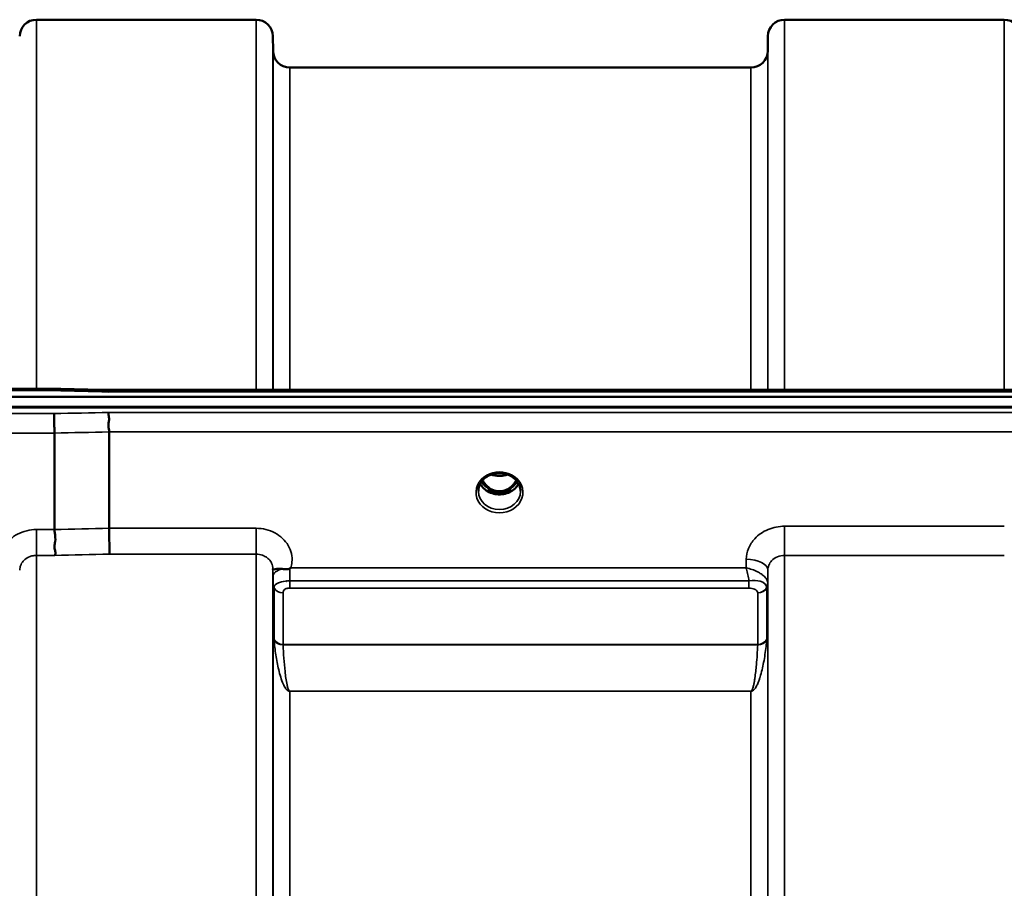
# Model space of a CAD drawing. Units: millimetres. Extents: x 0 to 11880, y 0 to 8400.
# Drawn here: x 3111 to 3317, y 3966 to 4148 of the extents above; entities that cross this region are included whole.
import ezdxf

# ---------------------------------------------------------------- set-up
doc = ezdxf.new("R2010")
doc.units = ezdxf.units.MM
doc.header["$LTSCALE"] = 40
doc.layers.add('Visible (ISO)', color=7, linetype='Continuous', lineweight=50)
doc.layers.add('Visible Narrow (ISO)', color=7, linetype='Continuous', lineweight=35)

msp = doc.modelspace()

# ---------------------------------------------------------------- linework, layer by layer
at = {"layer": 'Visible (ISO)'}
for p, q in [((3114.92, 4147.6), (3160.81, 4147.6)), ((3271.17, 4147.6), (3317.06, 4147.6)), ((3164.34, 4141.07), (3164.31, 4144.13)), ((3267.65, 4141.07), (3267.67, 4144.13)), ((3167.84, 4137.6), (3264.15, 4137.6)), ((3118.63, 4070.52), (2963.14, 4070.52)), ((3129.82, 4070.27), (3769.16, 4070.27)), ((2952.46, 4068.86), (3946.77, 4068.86)), ((3947.47, 4066.78), (2951.76, 4066.78)), ((3946.77, 4066.61), (2952.46, 4066.61)), ((3130.12, 4061.52), (3130.12, 4041.38)), ((3118.67, 4061.27), (3118.67, 4041.13)), ((3209.28, 4052.32), (3209.28, 4052.32)), ((3213.95, 4052.32), (3213.95, 4052.32)), ((3209.24, 4049.11), (3210.32, 4049.11)), ((3210.32, 4049.11), (3210.32, 4048.86)), ((3212.92, 4049.11), (3213.99, 4049.11)), ((3212.92, 4049.11), (3212.92, 4048.86)), ((3210.32, 4048.86), (3209.66, 4048.86)), ((3213.57, 4048.86), (3212.92, 4048.86)), ((3164.37, 4029.62), (3164.37, 4029.62)), ((3167.1, 4030.37), (3167.12, 4030.37)), ((3265.87, 4030.37), (3265.87, 4030.37)), ((3267.61, 4029.62), (3267.61, 4029.62)), ((3267.62, 4029.62), (3267.62, 4029.62))]:
    msp.add_line(p, q, dxfattribs=at)
for centre, start, end in [((3114.92, 4144.1), 90, 179.5), ((3160.81, 4144.1), 0.5, 90), ((3271.17, 4144.1), 90, 179.5), ((3317.06, 4144.1), 0.5, 90), ((3167.84, 4141.1), 180.5, 270), ((3264.15, 4141.1), 270, 359.5)]:
    msp.add_arc(centre, 3.5, start, end, dxfattribs=at)
for centre, major_axis, ratio, start_param, end_param in [((3211.62, 4054.31), (0, 5.46), 0.787258, 2.153276, 2.476631), ((3211.62, 4054.31), (0, 5.46), 0.787258, 3.806554, 4.129947), ((3211.62, 4054.31), (0, 5.46), 0.787258, 2.476631, 2.834273), ((3211.62, 4054.31), (0, 5.46), 0.787258, 3.448912, 3.806554), ((3211.62, 4052.41), (-4.3, 0), 0.866025, 1.263477, 1.878116)]:
    msp.add_ellipse(centre, major_axis=major_axis, ratio=ratio, start_param=start_param, end_param=end_param, dxfattribs=at)
for points, knots in [([(3118.6, 4070.13), (3118.61, 4070.32), (3118.62, 4070.44), (3118.63, 4070.5), (3118.63, 4070.51), (3118.63, 4070.51)], [-0.4683811, -0.4683811, -0.4683811, -0.4683811, -0.3515625, -0.3515625, -0.3118291, -0.3118291, -0.3118291, -0.3118291]), ([(3129.82, 4070.27), (3129.82, 4070.27), (3129.81, 4070.27), (3129.75, 4070.27), (3129.72, 4070.24), (3129.74, 4070.15), (3129.77, 4070.11), (3129.87, 4070.01), (3129.95, 4069.95), (3130.04, 4069.88), (3130.05, 4069.88), (3130.05, 4069.88)], [-0.1619658, -0.1619658, -0.1619658, -0.1619658, -0.1559018, -0.1559018, -0.0885682, -0.0885682, -0.0463538, -0.0463538, 0, 0, 0.0026204, 0.0026204, 0.0026204, 0.0026204]), ([(3130.05, 4065.59), (3130.05, 4065.58), (3130.05, 4065.58), (3130, 4065.51), (3129.97, 4065.44), (3129.94, 4065.28), (3129.94, 4065.19), (3129.98, 4064.92), (3130.04, 4064.71), (3130.1, 4064.33), (3130.11, 4064.11), (3130.02, 4063.6), (3129.94, 4063.25), (3129.97, 4062.55), (3130.01, 4062.33), (3130.08, 4061.91), (3130.12, 4061.71), (3130.12, 4061.52)], [-0.9707782, -0.9707782, -0.9707782, -0.9707782, -0.9627915, -0.9627915, -0.8250648, -0.8250648, -0.692519, -0.692519, -0.4273441, -0.4273441, -0.2271722, -0.2271722, -0.1219607, -0.1219607, -0.0652015, -0.0652015, -0.000002, -0.000002, -0.000002, -0.000002]), ([(3118.6, 4065.33), (3118.61, 4065.14), (3118.62, 4064.87), (3118.63, 4064.34), (3118.64, 4064.1), (3118.64, 4063.74), (3118.65, 4063.63), (3118.65, 4063.15), (3118.66, 4062.76), (3118.66, 4061.98), (3118.67, 4061.61), (3118.67, 4061.27)], [-0.000801, -0.000801, -0.000801, -0.000801, 0.1160188, 0.1160188, 0.1999805, 0.1999805, 0.2332321, 0.2332321, 0.3504162, 0.3504162, 0.4675848, 0.4675848, 0.4675848, 0.4675848]), ([(3209.28, 4052.32), (3208.89, 4052.11), (3208.52, 4051.84), (3207.93, 4051.23), (3207.69, 4050.88), (3207.35, 4050.14), (3207.25, 4049.74), (3207.22, 4049.26), (3207.22, 4049.18), (3207.22, 4049.1)], [0, 0, 0, 0, 0.1411216, 0.1411216, 0.281496, 0.281496, 0.4242724, 0.4242724, 0.4531633, 0.4531633, 0.4531633, 0.4531633]), ([(3208.09, 4051.39), (3208.23, 4051.15), (3208.37, 4050.93), (3208.84, 4050.33), (3209.19, 4049.99), (3209.68, 4049.67), (3209.75, 4049.62), (3209.95, 4049.51), (3210.07, 4049.45), (3210.4, 4049.3), (3210.62, 4049.23), (3210.97, 4049.15), (3211.12, 4049.13), (3211.39, 4049.1), (3211.51, 4049.1), (3211.74, 4049.1), (3211.84, 4049.1), (3212.1, 4049.13), (3212.25, 4049.15), (3212.75, 4049.27), (3213.08, 4049.4), (3213.61, 4049.7), (3213.81, 4049.84), (3214.18, 4050.15), (3214.35, 4050.32), (3214.74, 4050.75), (3214.95, 4051.05), (3215.14, 4051.39)], [-1.420792, -1.420792, -1.420792, -1.420792, -1.320653, -1.320653, -1.139729, -1.139729, -1.106452, -1.106452, -1.05523, -1.05523, -0.974289, -0.974289, -0.921022, -0.921022, -0.87609, -0.87609, -0.83842, -0.83842, -0.781352, -0.781352, -0.651437, -0.651437, -0.561759, -0.561759, -0.475611, -0.475611, -0.349298, -0.349298, -0.349298, -0.349298]), ([(3213.95, 4052.32), (3213.55, 4052.54), (3213.11, 4052.7), (3212.2, 4052.89), (3211.72, 4052.92), (3210.8, 4052.85), (3210.35, 4052.76), (3209.7, 4052.53), (3209.49, 4052.43), (3209.28, 4052.32)], [0, 0, 0, 0, 0.1414262, 0.1414262, 0.2816646, 0.2816646, 0.4180828, 0.4180828, 0.4905576, 0.4905576, 0.4905576, 0.4905576]), ([(3209.92, 4052.6), (3210.09, 4052.54), (3210.27, 4052.49), (3210.9, 4052.34), (3211.36, 4052.3), (3212.28, 4052.34), (3212.74, 4052.42), (3213.22, 4052.57), (3213.27, 4052.59), (3213.32, 4052.6)], [0.5239005, 0.5239005, 0.5239005, 0.5239005, 0.580618, 0.580618, 0.7185188, 0.7185188, 0.8559157, 0.8559157, 0.8721215, 0.8721215, 0.8721215, 0.8721215]), ([(3216.02, 4049.1), (3216.02, 4049.51), (3215.94, 4049.93), (3215.64, 4050.71), (3215.41, 4051.09), (3214.83, 4051.73), (3214.48, 4052.02), (3214.04, 4052.28), (3214, 4052.3), (3213.95, 4052.32)], [0, 0, 0, 0, 0.1478606, 0.1478606, 0.2933865, 0.2933865, 0.4366206, 0.4366206, 0.4527269, 0.4527269, 0.4527269, 0.4527269]), ([(3215.63, 4050.68), (3215.49, 4050.42), (3215.32, 4050.17), (3214.83, 4049.62), (3214.48, 4049.34), (3213.7, 4048.89), (3213.27, 4048.72), (3212.38, 4048.5), (3211.91, 4048.45), (3210.98, 4048.49), (3210.52, 4048.56), (3209.65, 4048.84), (3209.24, 4049.04), (3208.51, 4049.53), (3208.2, 4049.82), (3207.81, 4050.32), (3207.7, 4050.5), (3207.6, 4050.68)], [3.571195, 3.571195, 3.571195, 3.571195, 3.803338, 3.803338, 4.123479, 4.123479, 4.43835, 4.43835, 4.751004, 4.751004, 5.06318, 5.06318, 5.376175, 5.376175, 5.691961, 5.691961, 5.853724, 5.853724, 5.853724, 5.853724]), ([(3209.15, 4049.11), (3209.18, 4049.11), (3209.2, 4049.11), (3209.23, 4049.11), (3209.23, 4049.11), (3209.24, 4049.11)], [-0.008662857, -0.008662857, -0.008662857, -0.008662857, -0.001709532, -0.001709532, 0, 0, 0, 0]), ([(3118.67, 4041.13), (3118.67, 4040.88), (3118.72, 4040.61), (3118.81, 4040.06), (3118.85, 4039.77), (3118.9, 4038.82), (3118.79, 4038.36), (3118.68, 4037.69), (3118.69, 4037.39), (3118.77, 4036.88), (3118.85, 4036.61), (3118.89, 4036.25), (3118.9, 4036.13), (3118.86, 4035.92), (3118.83, 4035.82), (3118.76, 4035.73), (3118.76, 4035.73), (3118.75, 4035.72)], [-0.3657104, -0.3657104, -0.3657104, -0.3657104, -0.3426234, -0.3426234, -0.3224275, -0.3224275, -0.2835957, -0.2835957, -0.2045425, -0.2045425, -0.1035767, -0.1035767, -0.0526909, -0.0526909, 0, 0, 0.0030441, 0.0030441, 0.0030441, 0.0030441]), ([(3130.12, 4041.38), (3130.12, 4040.93), (3130.12, 4040.43), (3130.13, 4039.4), (3130.14, 4038.87), (3130.15, 4038.23), (3130.15, 4038.1), (3130.16, 4037.62), (3130.16, 4037.29), (3130.18, 4036.59), (3130.19, 4036.25), (3130.2, 4035.98), (3130.2, 4035.98), (3130.2, 4035.98)], [0, 0, 0, 0, 0.1562232, 0.1562232, 0.3124676, 0.3124676, 0.3548266, 0.3548266, 0.468751, 0.468751, 0.6195033, 0.6195033, 0.621029, 0.621029, 0.621029, 0.621029]), ([(3164.32, 4032.75), (3164.31, 4032.77), (3164.31, 4032.78), (3164.31, 4032.8), (3164.31, 4032.83), (3164.31, 4032.87), (3164.31, 4032.9)], [0.81462366, 0.81462366, 0.81462366, 0.81462366, 0.84098904, 0.84098904, 0.84098904, 0.89285239, 0.89285239, 0.89285239, 0.89285239]), ([(3166.24, 4032.9), (3165.97, 4032.93), (3165.72, 4032.94), (3165.5, 4032.93), (3165.36, 4032.93), (3165.23, 4032.91), (3165.11, 4032.9), (3164.84, 4032.86), (3164.66, 4032.81), (3164.53, 4032.76), (3164.46, 4032.74), (3164.41, 4032.71), (3164.37, 4032.7), (3164.33, 4032.69), (3164.32, 4032.7), (3164.32, 4032.75)], [0, 0, 0, 0, 0.0946407, 0.0946407, 0.0946407, 0.1555044, 0.1555044, 0.1555044, 0.2900912, 0.2900912, 0.2900912, 0.3644132, 0.3644132, 0.3644132, 0.459112, 0.459112, 0.459112, 0.459112]), ([(3167.83, 4032.96), (3167.8, 4032.94), (3167.77, 4032.92), (3167.73, 4032.91), (3167.68, 4032.89), (3167.62, 4032.88), (3167.56, 4032.87), (3167.45, 4032.85), (3167.33, 4032.84), (3167.19, 4032.84), (3166.91, 4032.84), (3166.57, 4032.87), (3166.24, 4032.9)], [0, 0, 0, 0, 0.010789, 0.010789, 0.010789, 0.0290266, 0.0290266, 0.0290266, 0.0609789, 0.0609789, 0.0609789, 0.1272675, 0.1272675, 0.1272675, 0.1272675]), ([(3168.04, 4033.1), (3168.03, 4033.1), (3168.03, 4033.1), (3168.02, 4033.09), (3167.96, 4033.05), (3167.89, 4033), (3167.83, 4032.96)], [-0.00149985, -0.00149985, -0.00149985, -0.00149985, 0, 0, 0, 0.02478172, 0.02478172, 0.02478172, 0.02478172])]:
    msp.add_open_spline(points, degree=3, knots=knots, dxfattribs=at)
for points in [[(3118.63, 4070.51), (3122.36, 4070.43), (3126.09, 4070.35), (3129.82, 4070.27)], [(3213.99, 4049.11), (3214.02, 4049.11), (3214.05, 4049.11), (3214.08, 4049.11)]]:
    msp.add_open_spline(points, degree=3, dxfattribs=at)
at = {"layer": 'Visible Narrow (ISO)'}
for p, q in [((3114.92, 4147.6), (3114.92, 4070.52)), ((3160.81, 4070.27), (3160.81, 4147.6)), ((3271.17, 4147.6), (3271.17, 4070.27)), ((3317.06, 4070.27), (3317.06, 4147.6)), ((3164.31, 4144.13), (3164.31, 4070.27)), ((3267.67, 4070.27), (3267.67, 4144.13)), ((3164.34, 4070.27), (3164.34, 4141.07)), ((3267.65, 4141.07), (3267.65, 4070.27)), ((3167.84, 4137.6), (3167.84, 4070.27)), ((3264.15, 4070.27), (3264.15, 4137.6)), ((2963.14, 4070.13), (3118.6, 4070.13)), ((3130.05, 4069.88), (3769.18, 4069.88)), ((3769.18, 4065.59), (3130.05, 4065.59)), ((3118.6, 4065.33), (2963.14, 4065.33)), ((3130.12, 4061.52), (3769.12, 4061.52)), ((2963.14, 4061.27), (3118.67, 4061.27)), ((3209.16, 4049.7), (3209.16, 4049.7)), ((3209.24, 4049.11), (3209.24, 4049.06)), ((3213.99, 4049.11), (3213.99, 4049.06)), ((3214.07, 4049.7), (3214.07, 4049.7)), ((3114.92, 4041.13), (3114.92, 4035.72)), ((3118.67, 4041.13), (3114.92, 4041.13)), ((3160.81, 4041.38), (3130.12, 4041.38)), ((3160.81, 4035.98), (3160.81, 4041.38)), ((3271.17, 4041.81), (3271.17, 4035.73)), ((3317.06, 4041.81), (3271.17, 4041.81)), ((3114.92, 4035.72), (3114.92, 2679.48)), ((3114.92, 4035.72), (3118.75, 4035.72)), ((3130.2, 4035.98), (3160.81, 4035.98)), ((3160.81, 2679.22), (3160.81, 4035.98)), ((3263.17, 4034.9), (3263.16, 4033.1)), ((3271.17, 4035.73), (3271.17, 2679.47)), ((3271.17, 4035.73), (3317.06, 4035.73)), ((3164.31, 4032.91), (3164.31, 2682.29)), ((3164.31, 4032.75), (3164.33, 4031.35)), ((3263.16, 4033.1), (3168.04, 4033.1)), ((3267.65, 4029.99), (3267.67, 4032.65)), ((3267.67, 2682.55), (3267.67, 4032.65)), ((3164.34, 2685.2), (3164.34, 4030)), ((3164.43, 4029.33), (3164.43, 4029.34)), ((3164.43, 4029.34), (3164.43, 4029.33)), ((3164.54, 4018.24), (3164.54, 4029.03)), ((3167.83, 4028.9), (3167.83, 4030.41)), ((3263.73, 4030.41), (3167.83, 4030.41)), ((3167.83, 4028.9), (3263.73, 4028.9)), ((3263.73, 4028.9), (3263.73, 4030.41)), ((3265.05, 4028.58), (3265.05, 4028.58)), ((3267.45, 4029.01), (3267.45, 4018.24)), ((3267.55, 4029.39), (3267.55, 4029.38)), ((3267.55, 4029.38), (3267.55, 4029.39)), ((3267.55, 4029.32), (3267.55, 4029.32)), ((3267.55, 4029.32), (3267.55, 4029.32)), ((3267.65, 4029.99), (3267.65, 2685.21)), ((3166.42, 4027.88), (3166.42, 4017.12)), ((3265.56, 4017.12), (3265.56, 4027.87)), ((3265.56, 4017.12), (3166.42, 4017.12)), ((3166.43, 4017.04), (3265.56, 4017.04)), ((3166.93, 4007.98), (3166.93, 4007.98)), ((3265.05, 4007.98), (3265.05, 4007.98)), ((3264.15, 4007.39), (3167.84, 4007.39)), ((3167.84, 4007.39), (3167.84, 4007.33)), ((3167.84, 4007.33), (3264.15, 4007.33)), ((3167.84, 4007.33), (3167.84, 2707.87)), ((3264.15, 4007.39), (3264.15, 4007.33)), ((3264.15, 2707.87), (3264.15, 4007.33))]:
    msp.add_line(p, q, dxfattribs=at)
for centre, major_axis, ratio, start_param, end_param in [((3391.27, 3357.6), (-18712.37, 416.78), 0.037739, 4.72719, 4.727802), ((3391.27, 3357.6), (-18712.37, -404.38), 0.038122, 4.725525, 4.726137), ((3391.4, 3356.12), (-18712.37, -402.89), 0.037983, 4.725535, 4.726147), ((3211.62, 4048.89), (-4.9, 0), 0.870389, 4.141791, 5.282987), ((3211.62, 4048.89), (4.9, 0), 0.870389, 2.141394, 7.283384), ((3211.62, 4052.96), (-4.4, 0), 0.866025, 0.52977, 0.905835), ((3211.62, 4054.33), (0, 5.55), 0.792993, 2.162639, 2.476631), ((3211.62, 4056.04), (4.4, 0), 0.861166, 4.295097, 5.130369), ((3211.62, 4054.33), (0, 5.55), 0.792993, 3.806554, 4.120573), ((3211.62, 4052.96), (-4.4, 0), 0.866025, 2.235758, 2.611796), ((3211.62, 4049.13), (-4.4, 0), 0.870885, 0.009349, 3.132909), ((3211.62, 4052.21), (4.4, 0), 0.866025, 3.559867, 5.86477), ((3208.96, 4050.03), (-0.0706, -0.0709), 0.110489, 0.407041, 1.460312), ((3211.62, 4054.65), (0, -5.55), 0.792993, 5.860673, 6.697322), ((3214.27, 4050.03), (0.0706, -0.0709), 0.110489, 4.822873, 5.876144), ((3551.58, 3359.57), (-18185.58, -391.55), 0.037983, 4.734749, 4.735379), ((3551.75, 3357.6), (-18185.58, -389.57), 0.037792, 4.734762, 4.735392), ((3263.17, 4032.69), (4.5, -0.05), 0.492405, 0.005146, 1.575732), ((3167.83, 4031.38), (-3.5, -0.04), 0.492405, 5.180634, 6.27805), ((3167.83, 4030.89), (-0.01, 4.5), 0.000993, 4.606586, 5.191239), ((3167.84, 4030.03), (-3.5, 0), 0.858236, 0.008727, 0.339831), ((3166.42, 4029.6), (-2, 0), 0.858236, 0.339837, 1.570796), ((3265.56, 4029.62), (2, 0.09), 0.858013, 4.672446, 5.903406), ((3265.56, 4029.59), (2, 0), 0.858221, 4.712389, 5.943348), ((3264.15, 4030.03), (3.5, 0.16), 0.857991, 5.903434, 6.23384), ((3264.15, 4030.02), (3.5, 0), 0.858221, 5.943348, 6.274459), ((3264.58, 4029.01), (2.86, 0), 0.6285, 6.283101, 6.312372), ((3265.4, 4030.02), (2.25, -0.05), 0.702581, 0.016397, 0.050174), ((3263.95, 4027.87), (-1.61, 0), 0.62699, 3.14198, 3.171251), ((3166.42, 4018.81), (-2, 0), 0.844451, 0.339837, 1.570796), ((3166.01, 4014.79), (-1.39, 3.73), 0.132186, 0.340782, 0.449157), ((3265.56, 4018.81), (2, 0), 0.844451, 4.712389, 5.943348), ((3265.97, 4014.79), (1.39, 3.73), 0.132186, 5.834028, 5.942404), ((3166.43, 4018.64), (-2, -0.09), 0.803589, 0.311312, 1.535936), ((3167.37, 4016), (-0.84, 1.39), 0.31311, 0.475328, 0.563681), ((3265.56, 4018.64), (2, -0.09), 0.803589, 4.747249, 5.971873), ((3264.61, 4016), (-0.84, -1.39), 0.31311, 2.577912, 2.666265)]:
    msp.add_ellipse(centre, major_axis=major_axis, ratio=ratio, start_param=start_param, end_param=end_param, dxfattribs=at)
for points, knots in [([(3208.97, 4052.48), (3209.05, 4052.48), (3209.13, 4052.49), (3209.21, 4052.48), (3209.26, 4052.48), (3209.3, 4052.48), (3209.34, 4052.47), (3209.38, 4052.46), (3209.41, 4052.44), (3209.4, 4052.42), (3209.4, 4052.41), (3209.4, 4052.41), (3209.4, 4052.41), (3209.38, 4052.39), (3209.35, 4052.37), (3209.32, 4052.35), (3209.31, 4052.34), (3209.3, 4052.33), (3209.28, 4052.32)], [0, 0, 0, 0, 0.02503802, 0.02503802, 0.02503802, 0.04136712, 0.04136712, 0.04136712, 0.06143102, 0.06143102, 0.06143102, 0.06436361, 0.06436361, 0.06436361, 0.0828016, 0.0828016, 0.0828016, 0.08924374, 0.08924374, 0.08924374, 0.08924374]), ([(3213.95, 4052.32), (3213.95, 4052.33), (3213.95, 4052.33), (3213.94, 4052.33), (3213.91, 4052.35), (3213.88, 4052.36), (3213.86, 4052.38), (3213.85, 4052.39), (3213.84, 4052.4), (3213.83, 4052.41), (3213.83, 4052.41), (3213.83, 4052.41), (3213.83, 4052.42), (3213.82, 4052.43), (3213.83, 4052.44), (3213.84, 4052.45), (3213.85, 4052.46), (3213.89, 4052.47), (3213.94, 4052.48), (3214, 4052.48), (3214.06, 4052.49), (3214.12, 4052.48), (3214.17, 4052.48), (3214.22, 4052.48), (3214.26, 4052.48)], [0.05496977, 0.05496977, 0.05496977, 0.05496977, 0.05624156, 0.05624156, 0.05624156, 0.0721198, 0.0721198, 0.0721198, 0.08005893, 0.08005893, 0.08005893, 0.082756, 0.082756, 0.082756, 0.09276152, 0.09276152, 0.09276152, 0.1092749, 0.1092749, 0.1092749, 0.1290799, 0.1290799, 0.1290799, 0.14423961, 0.14423961, 0.14423961, 0.14423961]), ([(3208.9, 4049.96), (3209, 4049.87), (3209.15, 4049.73), (3209.32, 4049.52), (3209.4, 4049.38), (3209.41, 4049.26), (3209.33, 4049.17), (3209.21, 4049.14), (3209.13, 4049.14), (3209.11, 4049.14)], [0, 0, 0, 0, 0.0412503, 0.0618754, 0.0825005, 0.0928131, 0.1031257, 0.1237508, 0.1300842, 0.1300842, 0.1300842, 0.1300842]), ([(3209.24, 4049.11), (3209.29, 4049.12), (3209.36, 4049.16), (3209.44, 4049.25), (3209.44, 4049.39), (3209.36, 4049.55), (3209.2, 4049.77), (3209.06, 4049.92), (3208.96, 4050.01)], [-0.1175654, -0.1175654, -0.1175654, -0.1175654, -0.1031257, -0.0928131, -0.0825005, -0.0618754, -0.0412503, 0, 0, 0, 0]), ([(3214.27, 4050.01), (3214.17, 4049.92), (3214.03, 4049.77), (3213.87, 4049.55), (3213.79, 4049.39), (3213.8, 4049.25), (3213.87, 4049.16), (3213.95, 4049.12), (3213.99, 4049.11)], [0, 0, 0, 0, 0.0412503, 0.0618754, 0.0825005, 0.0928131, 0.1031257, 0.117558, 0.117558, 0.117558, 0.117558]), ([(3214.12, 4049.14), (3214.1, 4049.14), (3214.08, 4049.14), (3214.04, 4049.14), (3214.01, 4049.15), (3213.96, 4049.16), (3213.95, 4049.17), (3213.92, 4049.18), (3213.9, 4049.19), (3213.88, 4049.2), (3213.87, 4049.21), (3213.86, 4049.22), (3213.86, 4049.23), (3213.85, 4049.23), (3213.85, 4049.24), (3213.84, 4049.25), (3213.84, 4049.26), (3213.83, 4049.27), (3213.83, 4049.28), (3213.83, 4049.29), (3213.83, 4049.29), (3213.83, 4049.31), (3213.83, 4049.31), (3213.83, 4049.33), (3213.83, 4049.34), (3213.84, 4049.36), (3213.84, 4049.37), (3213.85, 4049.41), (3213.86, 4049.43), (3213.89, 4049.48), (3213.91, 4049.5), (3213.96, 4049.58), (3214, 4049.63), (3214.13, 4049.77), (3214.23, 4049.87), (3214.33, 4049.96)], [-0.1300615, -0.1300615, -0.1300615, -0.1300615, -0.1237402, -0.1237402, -0.1141769, -0.1141769, -0.1088082, -0.1088082, -0.1034395, -0.1034395, -0.0997046, -0.0997046, -0.0978371, -0.0978371, -0.0959696, -0.0959696, -0.0922849, -0.0922849, -0.0904425, -0.0904425, -0.0886001, -0.0886001, -0.0861293, -0.0861293, -0.0824017, -0.0824017, -0.0787167, -0.0787167, -0.0699187, -0.0699187, -0.0611207, -0.0611207, -0.0411569, -0.0411569, 0, 0, 0, 0]), ([(3114.92, 4041.13), (3114.24, 4041.13), (3112.16, 4040.88), (3109.12, 4039.25), (3107.28, 4036.09), (3107.39, 4033.82), (3107.7, 4032.85)], [0, 0, 0, 0, 0.205436, 0.616307, 1.027178, 1.373004, 1.373004, 1.373004, 1.373004]), ([(3168.04, 4033.1), (3168.16, 4033.5), (3168.49, 4035.09), (3167.85, 4037.95), (3164.94, 4040.71), (3162.18, 4041.38), (3160.81, 4041.38)], [-1.373045, -1.373045, -1.373045, -1.373045, -1.232872, -0.821915, -0.410957, 0, 0, 0, 0]), ([(3271.17, 4041.81), (3269.99, 4041.81), (3267.6, 4041.34), (3264.98, 4039.52), (3263.5, 4037.23), (3263.18, 4035.68), (3263.17, 4034.9)], [-1.241906, -1.241906, -1.241906, -1.241906, -0.887076, -0.532246, -0.266123, 0, 0, 0, 0]), ([(3111.42, 4032.65), (3111.42, 4032.66), (3111.42, 4032.66), (3111.42, 4032.67), (3111.43, 4032.85), (3111.45, 4033.04), (3111.49, 4033.22), (3111.54, 4033.43), (3111.61, 4033.64), (3111.7, 4033.84), (3111.86, 4034.16), (3112.08, 4034.47), (3112.35, 4034.72), (3112.39, 4034.76), (3112.43, 4034.8), (3112.47, 4034.83), (3112.79, 4035.11), (3113.18, 4035.34), (3113.6, 4035.49), (3113.72, 4035.54), (3113.84, 4035.57), (3113.97, 4035.61), (3114.28, 4035.68), (3114.6, 4035.72), (3114.92, 4035.72)], [-1.164351, -1.164351, -1.164351, -1.164351, -1.160968, -1.160968, -1.160968, -1.027479, -1.027479, -1.027479, -0.870609, -0.870609, -0.870609, -0.616399, -0.616399, -0.616399, -0.580332, -0.580332, -0.580332, -0.290144, -0.290144, -0.290144, -0.205126, -0.205126, -0.205126, 0, 0, 0, 0]), ([(3160.81, 4035.98), (3161.26, 4035.98), (3161.72, 4035.9), (3162.14, 4035.75), (3162.31, 4035.68), (3162.48, 4035.61), (3162.64, 4035.52), (3162.87, 4035.4), (3163.08, 4035.25), (3163.27, 4035.09), (3163.54, 4034.85), (3163.76, 4034.58), (3163.93, 4034.28), (3163.97, 4034.22), (3164, 4034.16), (3164.03, 4034.1), (3164.21, 4033.73), (3164.3, 4033.32), (3164.31, 4032.93), (3164.31, 4032.92), (3164.31, 4032.92), (3164.31, 4032.91)], [0, 0, 0, 0, 0.290148, 0.290148, 0.290148, 0.410604, 0.410604, 0.410604, 0.580338, 0.580338, 0.580338, 0.821704, 0.821704, 0.821704, 0.870612, 0.870612, 0.870612, 1.160963, 1.160963, 1.160963, 1.164342, 1.164342, 1.164342, 1.164342]), ([(3267.67, 4032.65), (3267.68, 4033), (3267.82, 4033.69), (3268.46, 4034.71), (3269.61, 4035.52), (3270.66, 4035.73), (3271.17, 4035.73)], [0, 0, 0, 0, 0.266123, 0.532246, 0.887076, 1.241906, 1.241906, 1.241906, 1.241906]), ([(3267.65, 4030.04), (3267.64, 4030.18), (3267.61, 4030.33), (3267.55, 4030.47), (3267.49, 4030.62), (3267.41, 4030.76), (3267.31, 4030.9), (3267.27, 4030.95), (3267.24, 4030.99), (3267.2, 4031.04), (3267.02, 4031.27), (3266.78, 4031.48), (3266.52, 4031.68), (3266.35, 4031.81), (3266.15, 4031.94), (3265.96, 4032.06), (3265.81, 4032.15), (3265.66, 4032.23), (3265.5, 4032.31), (3265.13, 4032.49), (3264.75, 4032.65), (3264.36, 4032.78), (3264.17, 4032.84), (3263.97, 4032.9), (3263.77, 4032.96), (3263.57, 4033.01), (3263.37, 4033.06), (3263.18, 4033.1), (3263.17, 4033.1), (3263.16, 4033.1), (3263.16, 4033.1)], [0, 0, 0, 0, 0.0186715, 0.0186715, 0.0186715, 0.0373431, 0.0373431, 0.0373431, 0.0436104, 0.0436104, 0.0436104, 0.0746862, 0.0746862, 0.0746862, 0.0961289, 0.0961289, 0.0961289, 0.1120292, 0.1120292, 0.1120292, 0.1493723, 0.1493723, 0.1493723, 0.1680439, 0.1680439, 0.1680439, 0.1867154, 0.1867154, 0.1867154, 0.1873451, 0.1873451, 0.1873451, 0.1873451]), ([(3263.16, 4033.1), (3263.16, 4033.1), (3263.16, 4033.09), (3263.2, 4032.91), (3263.29, 4032.55), (3263.47, 4031.78), (3263.61, 4031.06), (3263.71, 4030.52), (3263.73, 4030.41)], [-0.18734511, -0.18734511, -0.18734511, -0.18734511, -0.1867154, -0.1867154, -0.16804386, -0.14937232, -0.11202924, -0.10280981, -0.10280981, -0.10280981, -0.10280981]), ([(3164.33, 4031.35), (3164.33, 4031.23), (3164.33, 4030.94), (3164.34, 4030.41), (3164.34, 4030.11), (3164.34, 4030)], [-0.1537102, -0.1537102, -0.1537102, -0.1537102, -0.109793, -0.0658758, 0, 0, 0, 0]), ([(3267.45, 4029.07), (3267.42, 4029.61), (3266.59, 4030.43), (3264.6, 4030.55), (3263.73, 4030.41)], [0, 0, 0, 0, 0.1685005, 0.2948759, 0.2948759, 0.2948759, 0.2948759]), ([(3167.83, 4030.41), (3167.23, 4030.41), (3166.62, 4030.33), (3166.13, 4030.2), (3165.96, 4030.16), (3165.8, 4030.11), (3165.66, 4030.05), (3165.4, 4029.96), (3165.2, 4029.86), (3165.04, 4029.76), (3165.03, 4029.75), (3165.02, 4029.75), (3165.02, 4029.74), (3164.77, 4029.58), (3164.65, 4029.44), (3164.59, 4029.28), (3164.56, 4029.2), (3164.54, 4029.12), (3164.54, 4029.03)], [0, 0, 0, 0, 0.0779215, 0.0779215, 0.0779215, 0.1050091, 0.1050091, 0.1050091, 0.1535389, 0.1535389, 0.1535389, 0.1558431, 0.1558431, 0.1558431, 0.2337646, 0.2337646, 0.2337646, 0.2727254, 0.2727254, 0.2727254, 0.2727254]), ([(3166.42, 4027.88), (3166.42, 4027.95), (3166.44, 4028.15), (3166.57, 4028.48), (3167.05, 4028.81), (3167.57, 4028.9), (3167.83, 4028.9)], [-0.2727254, -0.2727254, -0.2727254, -0.2727254, -0.2337646, -0.1558431, -0.0779215, 0, 0, 0, 0]), ([(3263.73, 4028.9), (3264.15, 4028.9), (3265.12, 4028.69), (3265.55, 4028.19), (3265.56, 4027.9)], [-0.2948759, -0.2948759, -0.2948759, -0.2948759, -0.1685005, 0, 0, 0, 0]), ([(3164.55, 4018.07), (3164.64, 4017.02), (3164.89, 4014.93), (3165.37, 4012.34), (3165.91, 4010.3), (3166.35, 4009.03), (3166.8, 4008.15), (3167.13, 4007.71), (3167.37, 4007.5), (3167.56, 4007.39), (3167.72, 4007.33), (3167.84, 4007.33)], [-5.688902, -5.688902, -5.688902, -5.688902, -5.221472, -4.754043, -4.520328, -4.286613, -4.169756, -4.111327, -4.082113, -4.067506, -4.052899, -4.052899, -4.052899, -4.052899]), ([(3167.84, 4007.39), (3167.79, 4007.39), (3167.72, 4007.44), (3167.64, 4007.54), (3167.53, 4007.74), (3167.39, 4008.13), (3167.2, 4008.94), (3167.01, 4010.09), (3166.78, 4011.94), (3166.57, 4014.26), (3166.47, 4016.11), (3166.43, 4017.04)], [4.052899, 4.052899, 4.052899, 4.052899, 4.067506, 4.082113, 4.111327, 4.169756, 4.286613, 4.520328, 4.754043, 5.221472, 5.688902, 5.688902, 5.688902, 5.688902]), ([(3264.15, 4007.33), (3264.17, 4007.33), (3264.19, 4007.33), (3264.22, 4007.34), (3264.25, 4007.34), (3264.27, 4007.34), (3264.3, 4007.35), (3264.34, 4007.36), (3264.38, 4007.38), (3264.41, 4007.39), (3264.47, 4007.42), (3264.52, 4007.44), (3264.56, 4007.47), (3264.65, 4007.53), (3264.72, 4007.59), (3264.78, 4007.65), (3264.9, 4007.77), (3264.99, 4007.9), (3265.08, 4008.02), (3265.25, 4008.27), (3265.38, 4008.52), (3265.49, 4008.78), (3265.61, 4009.03), (3265.71, 4009.28), (3265.8, 4009.54), (3265.87, 4009.74), (3265.94, 4009.94), (3266.01, 4010.15), (3266.02, 4010.2), (3266.04, 4010.25), (3266.06, 4010.3), (3266.21, 4010.81), (3266.35, 4011.32), (3266.47, 4011.83), (3266.59, 4012.35), (3266.7, 4012.86), (3266.8, 4013.38), (3267.01, 4014.49), (3267.17, 4015.6), (3267.3, 4016.72), (3267.35, 4017.17), (3267.4, 4017.62), (3267.44, 4018.07)], [0, 0, 0, 0, 0.003018, 0.003018, 0.003018, 0.007019, 0.007019, 0.007019, 0.014764, 0.014764, 0.014764, 0.028919, 0.028919, 0.028919, 0.058064, 0.058064, 0.058064, 0.116572, 0.116572, 0.116572, 0.23347, 0.23347, 0.23347, 0.350359, 0.350359, 0.350359, 0.443719, 0.443719, 0.443719, 0.467264, 0.467264, 0.467264, 0.701049, 0.701049, 0.701049, 0.934783, 0.934783, 0.934783, 1.435993, 1.435993, 1.435993, 1.636003, 1.636003, 1.636003, 1.636003]), ([(3265.56, 4017.04), (3265.5, 4015.65), (3265.38, 4013.79), (3265.15, 4011.48), (3265, 4010.32), (3264.86, 4009.4), (3264.73, 4008.71), (3264.59, 4008.13), (3264.45, 4007.74), (3264.35, 4007.54), (3264.27, 4007.44), (3264.2, 4007.39), (3264.15, 4007.39)], [-1.636003, -1.636003, -1.636003, -1.636003, -0.934859, -0.701144, -0.467429, -0.350572, -0.233715, -0.116857, -0.058429, -0.029214, -0.014607, 0, 0, 0, 0])]:
    msp.add_open_spline(points, degree=3, knots=knots, dxfattribs=at)

doc.saveas('drawing.dxf')
